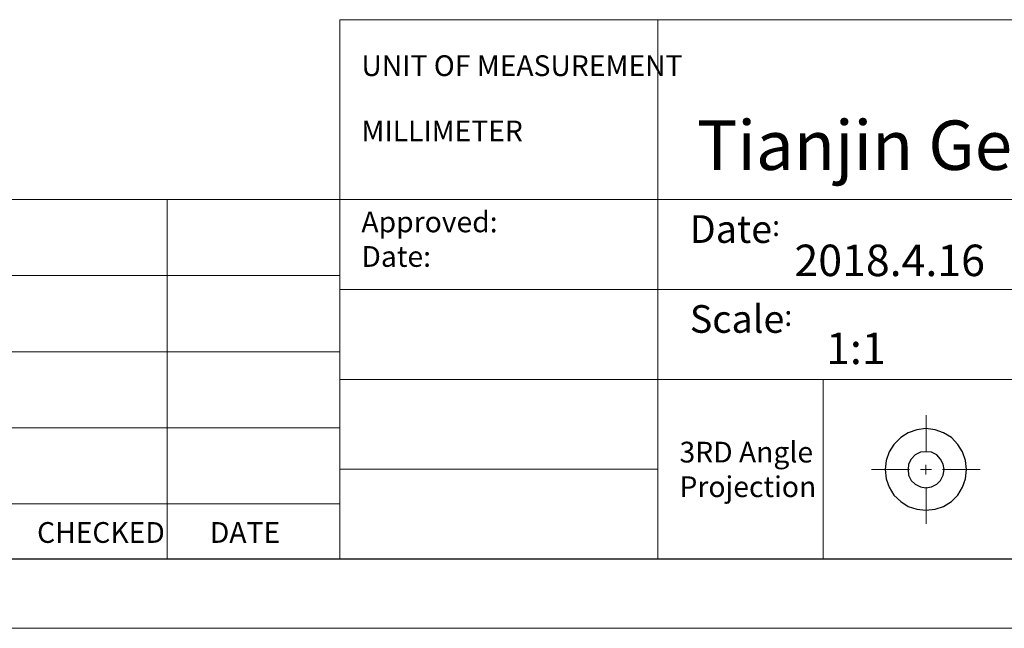
# Model space of a CAD drawing. Units: inches. Extents: x 1571 to 1868, y 1530 to 1740.
# Drawn here: x 1725 to 1796, y 1530 to 1574 of the extents above; entities that cross this region are included whole.
import ezdxf

# ---------------------------------------------------------------- set-up
doc = ezdxf.new("R2010")
doc.units = ezdxf.units.IN
doc.header["$MEASUREMENT"] = 0
for name, color, linetype, lineweight in [('A1', 7, 'Continuous', 30), ('A3', 3, 'Continuous', 18), ('A6', 1, 'Continuous', 18), ('A7', 7, 'Continuous', 25), ('图层 1', 7, 'Continuous', 18), ('标题框层', 2, 'Continuous', 18)]:
    doc.layers.add(name, color=color, linetype=linetype, lineweight=lineweight)
doc.styles.add('样式', font='txt')

# ---------------------------------------------------------------- blocks, each defined once
blk = doc.blocks.new('标题框')
at = {"layer": '图层 1', "color": 7, "lineweight": 9}
for points in [[(2081.74, 671.27), (2081.74, 676.64)], [(2073.8, 668.77), (2079.32, 668.77)], [(2082.5, 668.77), (2080.91, 668.77)], [(2081.67, 669.45), (2081.67, 668.02)], [(2089.53, 668.77), (2084.09, 668.77)], [(2081.74, 666.2), (2081.74, 660.91)]]:
    blk.add_lwpolyline(points, dxfattribs=at)
at = {"layer": '图层 1', "color": 7, "lineweight": 30}
for points in [[(2087.57, 668.77), (2087.41, 670.06), (2086.96, 671.34), (2086.28, 672.4), (2085.37, 673.39), (2084.24, 674.07), (2083.03, 674.52), (2081.67, 674.67), (2080.38, 674.52), (2079.1, 674.07), (2078.04, 673.39), (2077.05, 672.4), (2076.37, 671.34), (2075.92, 670.06), (2075.77, 668.77), (2075.92, 667.41), (2076.37, 666.2), (2077.05, 665.07), (2078.04, 664.16), (2079.1, 663.4), (2080.38, 663.02), (2081.67, 662.87), (2083.03, 663.02), (2084.24, 663.4), (2085.37, 664.16), (2086.28, 665.07), (2086.96, 666.2), (2087.41, 667.41), (2087.57, 668.77)], [(2084.31, 668.77), (2084.16, 669.53), (2083.78, 670.28), (2083.25, 670.89), (2082.5, 671.27), (2081.67, 671.34), (2080.91, 671.27), (2080.15, 670.89), (2079.55, 670.28), (2079.17, 669.53), (2079.1, 668.77), (2079.17, 667.94), (2079.55, 667.18), (2080.15, 666.66), (2080.91, 666.28), (2081.67, 666.12), (2082.5, 666.28), (2083.25, 666.66), (2083.78, 667.18), (2084.16, 667.94), (2084.31, 668.77)]]:
    blk.add_lwpolyline(points, dxfattribs=at)
at = {"layer": '标题框层'}
for p, q in [((2226.18, 733.8), (1996.88, 733.8)), ((1996.88, 733.8), (1996.88, 655.8)), ((2042.88, 733.8), (2042.88, 655.8)), ((1826.88, 707.8), (1996.88, 707.8)), ((1971.88, 707.8), (1971.88, 655.8)), ((2226.18, 707.8), (1996.88, 707.8)), ((1826.88, 696.8), (1996.88, 696.8)), ((2119.4, 694.8), (1996.88, 694.8)), ((1826.88, 685.8), (1996.88, 685.8)), ((2226.18, 681.8), (1996.88, 681.8)), ((2066.83, 681.8), (2066.83, 655.8)), ((1826.88, 674.8), (1996.88, 674.8)), ((1996.88, 668.8), (2042.88, 668.8)), ((1826.88, 663.8), (1996.88, 663.8)), ((1996.88, 663.8), (1996.88, 655.8)), ((2226.18, 655.8), (1996.88, 655.8))]:
    blk.add_line(p, q, dxfattribs=at)
at = {"layer": 'A7', "attachment_point": 1, "style": '样式'}
for s, insert, char_height, width in [('UNIT OF MEASUREMENT', (2000, 728.66), 3, 157.076), ('{\\farial|b0|i0|c134|p2;\\H0.91667x;Tianjin Geneuo Technology Co.,Ltd}', (2048.56, 719.23), 7.8, 204.8203), ('{\\farial|b0|i0|c134|p2;MILLIMETER}', (2000, 719.22), 3, 157.076), ('Approved:\\PDate:', (2000, 706.07), 3, 157.076), ('{\\H1.3333x;Date\\fSimHei|b0|i0|c134|p2;\\H0.75x;:}', (2047.52, 705.53), 3, 157.076), ('{\\H1.3333x;Scale}:', (2047.52, 692.53), 3, 157.076), ('3RD Angle\\PProjection', (2046.03, 672.78), 3, 157.076), ('CHECKED', (1953.07, 661.16), 3, 157.076), ('DATE', (1978.07, 661.16), 3, 157.076)]:
    blk.add_mtext(s, dxfattribs=dict(at, insert=insert, char_height=char_height, width=width))
at = {"layer": 'A7', "style": '样式'}
for tag, p in [('2017.5.30', (2062.66, 696.73)), ('FEK41-P/T539', (2149.89, 690.74)), ('1:1', (2067.24, 684))]:
    blk.add_attdef(tag, p, '', height=4.55, dxfattribs=at)

msp = doc.modelspace()

# ---------------------------------------------------------------- linework, layer by layer
at = {"layer": 'A1'}
msp.add_line((1863.0722, 1535.2202), (1576.0722, 1535.2202), dxfattribs=at)
at = {"layer": 'A6'}
msp.add_line((1868.0722, 1530.2202), (1571.0722, 1530.2202), dxfattribs=at)

# ---------------------------------------------------------------- block references
at = {"layer": 'A3'}
ref = msp.add_blockref('标题框', (749.9829, 1207.318), dxfattribs=dict(at, xscale=0.5, yscale=0.5, zscale=0.5))
ref.add_attrib('2017.5.30', '2018.4.16', (1781.3136, 1555.6832), dxfattribs={"layer": 'A7', "height": 2.275, "style": '样式'})
ref.add_attrib('1:1', '1:1', (1783.602, 1549.3204), dxfattribs={"layer": 'A7', "height": 2.275, "style": '样式'})

doc.saveas('drawing.dxf')
